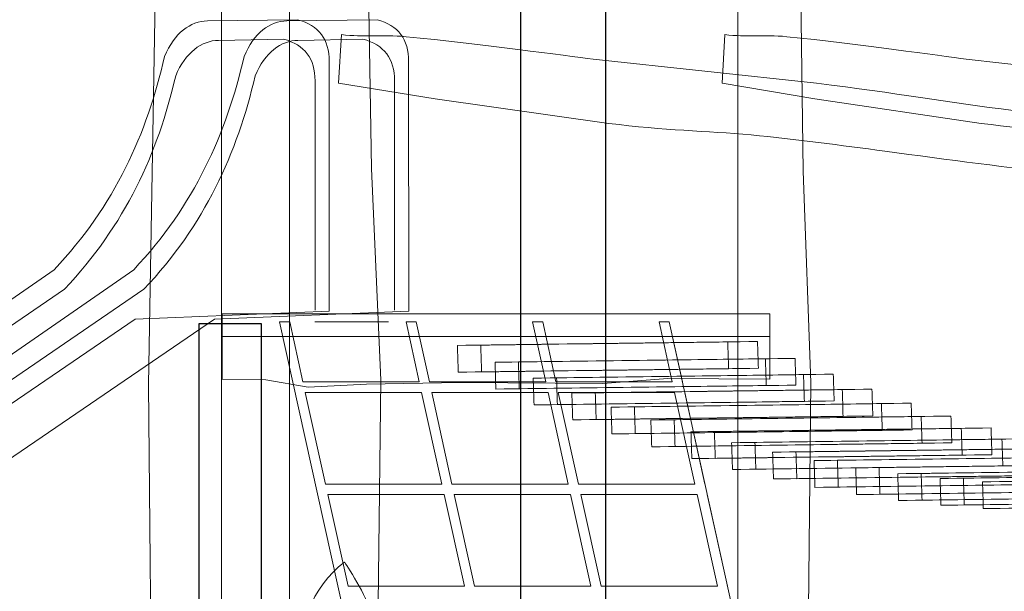
# Model space of a CAD drawing. Units: millimetres. Extents: x -136 to 133, y -24 to 24.
# Drawn here: x -99 to -80, y -6 to 5 of the extents above; entities that cross this region are included whole.
import ezdxf

# ---------------------------------------------------------------- set-up
doc = ezdxf.new("R2010")
doc.units = ezdxf.units.MM
doc.header["$MEASUREMENT"] = 0
doc.layers.add('Ebene 1', color=7, linetype='Continuous')

msp = doc.modelspace()

# ---------------------------------------------------------------- linework, layer by layer
at = {"layer": 'Ebene 1', "color": 250}
for points in [[(-89.1356, -14.5812), (-87.5202, -14.5812), (-87.5202, 19.4188), (-89.1356, 19.4188), (-89.1356, -14.5812)], [(-95.2068, -14.5813), (-94.0222, -14.5813), (-94.0222, -0.5813), (-95.2068, -0.5813), (-95.2068, -14.5813)]]:
    msp.add_lwpolyline(points, close=True, dxfattribs=at)
at = {"layer": 'Ebene 1', "color": 7, "lineweight": 18}
msp.add_lwpolyline([(-94.7697, -0.8233), (-84.4245, -0.8233), (-84.4245, -0.3907), (-94.7697, -0.3907), (-94.7697, -0.8233)], close=True, dxfattribs=at)
for points, knots in [([(-92.1298, 13.2931), (-92.1298, 13.2931), (-93.4952, 13.3956), (-93.4952, 13.3956), (-93.4952, 13.3956), (-93.4952, 13.3956), (-93.4952, 8.7504), (-93.4952, 8.7504), (-93.4952, 8.7504), (-93.4952, 8.7504), (-93.4952, -2.8764), (-93.4952, -2.8764), (-93.4952, -2.8764), (-93.4952, -2.8764), (-93.4952, -7.899), (-93.4952, -7.899), (-93.4952, -7.899), (-93.4952, -7.899), (-93.6284, -14.8175), (-93.6284, -14.8175), (-93.6284, -14.8175), (-93.6284, -14.8175), (-93.5849, -22.5087), (-93.5849, -22.5087), (-93.5849, -22.5087), (-93.5849, -22.5087), (-91.8604, -22.5087), (-91.8604, -22.5087), (-91.8604, -22.5087), (-91.8604, -22.5087), (-91.8604, -9.0266), (-91.8604, -9.0266), (-91.8604, -9.0266), (-91.8604, -9.0266), (-91.7707, -1.6463), (-91.7707, -1.6463), (-91.7707, -1.6463), (-91.7707, -1.6463), (-91.9502, 2.3511), (-91.9502, 2.3511), (-91.9502, 2.3511), (-91.9502, 2.3511), (-92.1298, 13.2931), (-92.1298, 13.2931)], [0, 0, 0, 0, 0.0833333, 0.0833333, 0.0833333, 0.0833333, 0.1666667, 0.1666667, 0.1666667, 0.1666667, 0.25, 0.25, 0.25, 0.25, 0.3333333, 0.3333333, 0.3333333, 0.3333333, 0.4166667, 0.4166667, 0.4166667, 0.4166667, 0.5, 0.5, 0.5, 0.5, 0.5833333, 0.5833333, 0.5833333, 0.5833333, 0.6666667, 0.6666667, 0.6666667, 0.6666667, 0.75, 0.75, 0.75, 0.75, 0.8333333, 0.8333333, 0.8333333, 0.8333333, 1, 1, 1, 1]), ([(-95.8736, 13.1529), (-95.8736, 13.1529), (-94.7815, 13.255), (-94.7815, 13.255), (-94.7815, 13.255), (-94.7815, 13.255), (-94.7815, 8.628), (-94.7815, 8.628), (-94.7815, 8.628), (-94.7815, 8.628), (-94.7815, -2.9532), (-94.7815, -2.9532), (-94.7815, -2.9532), (-94.7815, -2.9532), (-94.7815, -7.9562), (-94.7815, -7.9562), (-94.7815, -7.9562), (-94.7815, -7.9562), (-94.7517, -11.2126), (-94.7517, -11.2126), (-94.7517, -11.2126), (-94.7517, -11.2126), (-94.7097, -22.5087), (-94.7097, -22.5087), (-94.7097, -22.5087), (-94.7097, -22.5087), (-96.0891, -22.5087), (-96.0891, -22.5087), (-96.0891, -22.5087), (-96.0891, -22.5087), (-96.0891, -9.0792), (-96.0891, -9.0792), (-96.0891, -9.0792), (-96.0891, -9.0792), (-96.1609, -1.728), (-96.1609, -1.728), (-96.1609, -1.728), (-96.1609, -1.728), (-96.0172, 6.2797), (-96.0172, 6.2797), (-96.0172, 6.2797), (-96.0172, 6.2797), (-95.8736, 13.1529), (-95.8736, 13.1529)], [0, 0, 0, 0, 0.0833333, 0.0833333, 0.0833333, 0.0833333, 0.1666667, 0.1666667, 0.1666667, 0.1666667, 0.25, 0.25, 0.25, 0.25, 0.3333333, 0.3333333, 0.3333333, 0.3333333, 0.4166667, 0.4166667, 0.4166667, 0.4166667, 0.5, 0.5, 0.5, 0.5, 0.5833333, 0.5833333, 0.5833333, 0.5833333, 0.6666667, 0.6666667, 0.6666667, 0.6666667, 0.75, 0.75, 0.75, 0.75, 0.8333333, 0.8333333, 0.8333333, 0.8333333, 1, 1, 1, 1]), ([(-83.9396, 13.223), (-83.9396, 13.223), (-85.0317, 13.3254), (-85.0317, 13.3254), (-85.0317, 13.3254), (-85.0317, 13.3254), (-85.0317, 8.6892), (-85.0317, 8.6892), (-85.0317, 8.6892), (-85.0317, 8.6892), (-85.0317, -2.9148), (-85.0317, -2.9148), (-85.0317, -2.9148), (-85.0317, -2.9148), (-85.0317, -7.9276), (-85.0317, -7.9276), (-85.0317, -7.9276), (-85.0317, -7.9276), (-85.1383, -14.8325), (-85.1383, -14.8325), (-85.1383, -14.8325), (-85.1383, -14.8325), (-85.1036, -22.5087), (-85.1036, -22.5087), (-85.1036, -22.5087), (-85.1036, -22.5087), (-83.7242, -22.5087), (-83.7242, -22.5087), (-83.7242, -22.5087), (-83.7242, -22.5087), (-83.7242, -9.053), (-83.7242, -9.053), (-83.7242, -9.053), (-83.7242, -9.053), (-83.6524, -1.6872), (-83.6524, -1.6872), (-83.6524, -1.6872), (-83.6524, -1.6872), (-83.7961, 2.3025), (-83.7961, 2.3025), (-83.7961, 2.3025), (-83.7961, 2.3025), (-83.9396, 13.223), (-83.9396, 13.223)], [0, 0, 0, 0, 0.0833333, 0.0833333, 0.0833333, 0.0833333, 0.1666667, 0.1666667, 0.1666667, 0.1666667, 0.25, 0.25, 0.25, 0.25, 0.3333333, 0.3333333, 0.3333333, 0.3333333, 0.4166667, 0.4166667, 0.4166667, 0.4166667, 0.5, 0.5, 0.5, 0.5, 0.5833333, 0.5833333, 0.5833333, 0.5833333, 0.6666667, 0.6666667, 0.6666667, 0.6666667, 0.75, 0.75, 0.75, 0.75, 0.8333333, 0.8333333, 0.8333333, 0.8333333, 1, 1, 1, 1]), ([(-92.7451, -0.3402), (-92.7451, -0.3402), (-96.4129, -0.491), (-96.4129, -0.491), (-96.4129, -0.491), (-96.4129, -0.491), (-111.2993, -10.6556), (-111.2993, -10.6556), (-111.2993, -10.6556), (-113.5825, -11.9019), (-116.215, -12.0152), (-118.9445, -12.2088), (-118.9445, -12.2088), (-119.3552, -12.2379), (-119.7681, -12.269), (-120.1823, -12.3058), (-120.1823, -12.3058), (-120.515, -12.3353), (-120.8432, -12.6657), (-120.7981, -13.0059), (-120.7981, -13.0059), (-120.7981, -13.0059), (-119.9453, -19.4588), (-119.9453, -19.4588), (-119.9453, -19.4588), (-119.9453, -19.4588), (-120.3645, -19.4547), (-120.3645, -19.4547), (-120.3645, -19.4547), (-120.3645, -19.4547), (-121.211, -12.7047), (-121.211, -12.7047), (-121.211, -12.7047), (-121.2724, -11.8653), (-120.9026, -11.3896), (-119.65, -11.3112), (-119.65, -11.3112), (-116.1112, -11.1185), (-113.8057, -10.6533), (-112.6093, -9.7124), (-112.6093, -9.7124), (-112.6093, -9.7124), (-97.9381, 0.4407), (-97.9381, 0.4407), (-97.9381, 0.4407), (-96.7943, 1.6467), (-96.1891, 3.0129), (-95.8535, 4.4689), (-95.8535, 4.4689), (-95.6697, 4.9101), (-95.3653, 5.1333), (-95.0453, 5.1381), (-95.0453, 5.1381), (-95.0453, 5.1381), (-93.3428, 5.1606), (-93.3428, 5.1606), (-93.3428, 5.1606), (-92.9423, 5.0539), (-92.7442, 4.7913), (-92.7478, 4.3731), (-92.7478, 4.3731), (-92.7478, 4.3731), (-92.7451, -0.3402), (-92.7451, -0.3402)], [0, 0, 0, 0, 0.0588235, 0.0588235, 0.0588235, 0.0588235, 0.1176471, 0.1176471, 0.1176471, 0.1176471, 0.1764706, 0.1764706, 0.1764706, 0.1764706, 0.2352941, 0.2352941, 0.2352941, 0.2352941, 0.2941176, 0.2941176, 0.2941176, 0.2941176, 0.3529412, 0.3529412, 0.3529412, 0.3529412, 0.4117647, 0.4117647, 0.4117647, 0.4117647, 0.4705882, 0.4705882, 0.4705882, 0.4705882, 0.5294118, 0.5294118, 0.5294118, 0.5294118, 0.5882353, 0.5882353, 0.5882353, 0.5882353, 0.6470588, 0.6470588, 0.6470588, 0.6470588, 0.7058824, 0.7058824, 0.7058824, 0.7058824, 0.7647059, 0.7647059, 0.7647059, 0.7647059, 0.8235294, 0.8235294, 0.8235294, 0.8235294, 0.8823529, 0.8823529, 0.8823529, 0.8823529, 1, 1, 1, 1]), ([(-91.2443, -0.3402), (-91.2443, -0.3402), (-94.9121, -0.491), (-94.9121, -0.491), (-94.9121, -0.491), (-94.9121, -0.491), (-109.7985, -10.6556), (-109.7985, -10.6556), (-109.7985, -10.6556), (-112.0816, -11.9019), (-114.7143, -12.0152), (-117.4438, -12.2088), (-117.4438, -12.2088), (-117.8545, -12.2379), (-118.2674, -12.269), (-118.6816, -12.3058), (-118.6816, -12.3058), (-119.0141, -12.3353), (-119.3423, -12.6657), (-119.2972, -13.0059), (-119.2972, -13.0059), (-119.2972, -13.0059), (-118.4446, -19.4588), (-118.4446, -19.4588), (-118.4446, -19.4588), (-118.4446, -19.4588), (-118.8638, -19.4547), (-118.8638, -19.4547), (-118.8638, -19.4547), (-118.8638, -19.4547), (-119.7101, -12.7047), (-119.7101, -12.7047), (-119.7101, -12.7047), (-119.7717, -11.8653), (-119.4019, -11.3896), (-118.1493, -11.3112), (-118.1493, -11.3112), (-114.6105, -11.1185), (-112.3049, -10.6533), (-111.1085, -9.7124), (-111.1085, -9.7124), (-111.1085, -9.7124), (-96.4373, 0.4407), (-96.4373, 0.4407), (-96.4373, 0.4407), (-95.2936, 1.6467), (-94.6883, 3.0129), (-94.3528, 4.4689), (-94.3528, 4.4689), (-94.169, 4.9101), (-93.8645, 5.1333), (-93.5446, 5.1381), (-93.5446, 5.1381), (-93.5446, 5.1381), (-91.8421, 5.1606), (-91.8421, 5.1606), (-91.8421, 5.1606), (-91.4416, 5.0539), (-91.2434, 4.7913), (-91.247, 4.3731), (-91.247, 4.3731), (-91.247, 4.3731), (-91.2443, -0.3402), (-91.2443, -0.3402)], [0, 0, 0, 0, 0.0588235, 0.0588235, 0.0588235, 0.0588235, 0.1176471, 0.1176471, 0.1176471, 0.1176471, 0.1764706, 0.1764706, 0.1764706, 0.1764706, 0.2352941, 0.2352941, 0.2352941, 0.2352941, 0.2941176, 0.2941176, 0.2941176, 0.2941176, 0.3529412, 0.3529412, 0.3529412, 0.3529412, 0.4117647, 0.4117647, 0.4117647, 0.4117647, 0.4705882, 0.4705882, 0.4705882, 0.4705882, 0.5294118, 0.5294118, 0.5294118, 0.5294118, 0.5882353, 0.5882353, 0.5882353, 0.5882353, 0.6470588, 0.6470588, 0.6470588, 0.6470588, 0.7058824, 0.7058824, 0.7058824, 0.7058824, 0.7647059, 0.7647059, 0.7647059, 0.7647059, 0.8235294, 0.8235294, 0.8235294, 0.8235294, 0.8823529, 0.8823529, 0.8823529, 0.8823529, 1, 1, 1, 1]), ([(-92.5701, 3.9618), (-92.5701, 3.9618), (-92.5163, 4.8794), (-92.5163, 4.8794), (-92.5163, 4.8794), (-92.0835, 4.828), (-91.7675, 4.886), (-91.2941, 4.8396), (-91.2941, 4.8396), (-89.8735, 4.7001), (-88.2734, 4.4791), (-87.7591, 4.4138), (-87.7591, 4.4138), (-87.7591, 4.4138), (-83.5405, 3.9598), (-83.5405, 3.9598), (-83.5405, 3.9598), (-82.0169, 3.7772), (-81.0782, 3.5988), (-79.8274, 3.4464), (-79.8274, 3.4464), (-78.9715, 3.3421), (-77.9528, 3.2858), (-76.5662, 3.1069), (-76.5662, 3.1069), (-76.4631, 3.0936), (-75.8896, 2.9758), (-75.0697, 2.854), (-75.0697, 2.854), (-74.5778, 2.781), (-73.9771, 2.738), (-73.3916, 2.6265), (-73.3916, 2.6265), (-73.3916, 2.6265), (-73.376, 1.7458), (-73.376, 1.7458), (-73.376, 1.7458), (-73.3748, 1.675), (-74.3084, 1.8528), (-75.2925, 1.9209), (-75.2925, 1.9209), (-77.7259, 2.0895), (-79.8376, 2.3502), (-82.2519, 2.6779), (-82.2519, 2.6779), (-83.0732, 2.7895), (-83.9384, 2.9037), (-84.7785, 2.9846), (-84.7785, 2.9846), (-85.6185, 3.0654), (-86.4233, 3.065), (-87.4642, 3.2034), (-87.4642, 3.2034), (-87.4642, 3.2034), (-90.7456, 3.6693), (-90.7456, 3.6693), (-90.7456, 3.6693), (-90.7456, 3.6693), (-92.5701, 3.9618), (-92.5701, 3.9618)], [0, 0, 0, 0, 0.0625, 0.0625, 0.0625, 0.0625, 0.125, 0.125, 0.125, 0.125, 0.1875, 0.1875, 0.1875, 0.1875, 0.25, 0.25, 0.25, 0.25, 0.3125, 0.3125, 0.3125, 0.3125, 0.375, 0.375, 0.375, 0.375, 0.4375, 0.4375, 0.4375, 0.4375, 0.5, 0.5, 0.5, 0.5, 0.5625, 0.5625, 0.5625, 0.5625, 0.625, 0.625, 0.625, 0.625, 0.6875, 0.6875, 0.6875, 0.6875, 0.75, 0.75, 0.75, 0.75, 0.8125, 0.8125, 0.8125, 0.8125, 0.875, 0.875, 0.875, 0.875, 1, 1, 1, 1]), ([(-85.3245, 3.9618), (-85.3245, 3.9618), (-85.273, 4.8794), (-85.273, 4.8794), (-85.273, 4.8794), (-84.8583, 4.828), (-84.5555, 4.886), (-84.1019, 4.8396), (-84.1019, 4.8396), (-82.7408, 4.7001), (-81.2077, 4.4791), (-80.7149, 4.4138), (-80.7149, 4.4138), (-80.7149, 4.4138), (-76.673, 3.9598), (-76.673, 3.9598), (-76.673, 3.9598), (-75.2133, 3.7772), (-74.3139, 3.5988), (-73.1155, 3.4464), (-73.1155, 3.4464), (-72.2954, 3.3421), (-71.3193, 3.2858), (-69.9908, 3.1069), (-69.9908, 3.1069), (-69.892, 3.0936), (-69.3425, 2.9758), (-68.557, 2.854), (-68.557, 2.854), (-68.0857, 2.781), (-67.51, 2.738), (-66.9491, 2.6265), (-66.9491, 2.6265), (-66.9491, 2.6265), (-66.9341, 1.7458), (-66.9341, 1.7458), (-66.9341, 1.7458), (-66.9331, 1.675), (-67.8275, 1.8528), (-68.7704, 1.9209), (-68.7704, 1.9209), (-71.1019, 2.0895), (-73.1253, 2.3502), (-75.4384, 2.6779), (-75.4384, 2.6779), (-76.2253, 2.7895), (-77.0543, 2.9037), (-77.8592, 2.9846), (-77.8592, 2.9846), (-78.664, 3.0654), (-79.4351, 3.065), (-80.4325, 3.2034), (-80.4325, 3.2034), (-80.4325, 3.2034), (-83.5763, 3.6693), (-83.5763, 3.6693), (-83.5763, 3.6693), (-83.5763, 3.6693), (-85.3245, 3.9618), (-85.3245, 3.9618)], [0, 0, 0, 0, 0.0625, 0.0625, 0.0625, 0.0625, 0.125, 0.125, 0.125, 0.125, 0.1875, 0.1875, 0.1875, 0.1875, 0.25, 0.25, 0.25, 0.25, 0.3125, 0.3125, 0.3125, 0.3125, 0.375, 0.375, 0.375, 0.375, 0.4375, 0.4375, 0.4375, 0.4375, 0.5, 0.5, 0.5, 0.5, 0.5625, 0.5625, 0.5625, 0.5625, 0.625, 0.625, 0.625, 0.625, 0.6875, 0.6875, 0.6875, 0.6875, 0.75, 0.75, 0.75, 0.75, 0.8125, 0.8125, 0.8125, 0.8125, 0.875, 0.875, 0.875, 0.875, 1, 1, 1, 1]), ([(-94.7697, -0.3906), (-94.7697, -0.3906), (-84.4244, -0.3906), (-84.4244, -0.3906), (-84.4244, -0.3906), (-84.4244, -0.3906), (-84.4244, -1.6293), (-84.4244, -1.6293), (-84.4244, -1.6293), (-84.4244, -1.6293), (-86.3527, -1.6133), (-86.3527, -1.6133), (-86.3527, -1.6133), (-86.3527, -1.6133), (-87.5758, -1.7062), (-87.5758, -1.7062), (-87.5758, -1.7062), (-87.5758, -1.7062), (-90.2735, -1.6906), (-90.2735, -1.6906), (-90.2735, -1.6906), (-90.2735, -1.6906), (-92.0441, -1.7217), (-92.0441, -1.7217), (-92.0441, -1.7217), (-92.0441, -1.7217), (-93.1406, -1.7774), (-93.1406, -1.7774), (-93.1406, -1.7774), (-93.1406, -1.7774), (-93.9406, -1.6412), (-93.9406, -1.6412), (-93.9406, -1.6412), (-93.9406, -1.6412), (-94.7697, -1.6293), (-94.7697, -1.6293), (-94.7697, -1.6293), (-94.7697, -1.6293), (-94.7697, -0.3906), (-94.7697, -0.3906)], [0, 0, 0, 0, 0.0909091, 0.0909091, 0.0909091, 0.0909091, 0.1818182, 0.1818182, 0.1818182, 0.1818182, 0.2727273, 0.2727273, 0.2727273, 0.2727273, 0.3636364, 0.3636364, 0.3636364, 0.3636364, 0.4545455, 0.4545455, 0.4545455, 0.4545455, 0.5454545, 0.5454545, 0.5454545, 0.5454545, 0.6363636, 0.6363636, 0.6363636, 0.6363636, 0.7272727, 0.7272727, 0.7272727, 0.7272727, 0.8181818, 0.8181818, 0.8181818, 0.8181818, 1, 1, 1, 1]), ([(-86.3259, -0.5462), (-86.3259, -0.5462), (-83.4783, -13.4418), (-83.4783, -13.4418), (-83.4783, -13.4418), (-83.4783, -13.4418), (-81.4701, -22.5365), (-81.4701, -22.5365), (-81.4701, -22.5365), (-81.4701, -22.5365), (-81.6611, -22.5365), (-81.6611, -22.5365), (-81.6611, -22.5365), (-81.6611, -22.5365), (-83.6693, -13.4418), (-83.6693, -13.4418), (-83.6693, -13.4418), (-90.5499, -13.4418), (-80.2508, -13.4418), (-90.644, -13.4418), (-90.644, -13.4418), (-90.644, -13.4418), (-88.6357, -22.5365), (-88.6357, -22.5365), (-88.6357, -22.5365), (-88.6357, -22.5365), (-88.8272, -22.5365), (-88.8272, -22.5365), (-88.8272, -22.5365), (-88.8272, -22.5365), (-93.6829, -0.5462), (-93.6829, -0.5462), (-93.6829, -0.5462), (-93.6829, -0.5462), (-93.4915, -0.5462), (-93.4915, -0.5462), (-93.4915, -0.5462), (-93.4915, -0.5462), (-93.2414, -1.6788), (-93.2414, -1.6788), (-93.2414, -1.6788), (-93.2414, -1.6788), (-91.0443, -1.6788), (-91.0443, -1.6788), (-91.0443, -1.6788), (-91.0443, -1.6788), (-91.2944, -0.5462), (-91.2944, -0.5462), (-91.2944, -0.5462), (-91.2944, -0.5462), (-91.103, -0.5462), (-91.103, -0.5462), (-91.103, -0.5462), (-91.103, -0.5462), (-90.8529, -1.6788), (-90.8529, -1.6788), (-90.8529, -1.6788), (-90.8529, -1.6788), (-88.6557, -1.6788), (-88.6557, -1.6788), (-88.6557, -1.6788), (-88.6557, -1.6788), (-88.9058, -0.5462), (-88.9058, -0.5462), (-88.9058, -0.5462), (-88.9058, -0.5462), (-88.7144, -0.5462), (-88.7144, -0.5462), (-88.7144, -0.5462), (-88.7144, -0.5462), (-88.4643, -1.6788), (-88.4643, -1.6788), (-88.4643, -1.6788), (-88.4643, -1.6788), (-86.2672, -1.6788), (-86.2672, -1.6788), (-86.2672, -1.6788), (-86.2672, -1.6788), (-86.5173, -0.5462), (-86.5173, -0.5462), (-86.5173, -0.5462), (-86.5173, -0.5462), (-86.3259, -0.5462), (-86.3259, -0.5462)], [0, 0, 0, 0, 0.0454545, 0.0454545, 0.0454545, 0.0454545, 0.0909091, 0.0909091, 0.0909091, 0.0909091, 0.1363636, 0.1363636, 0.1363636, 0.1363636, 0.1818182, 0.1818182, 0.1818182, 0.1818182, 0.2272727, 0.2272727, 0.2272727, 0.2272727, 0.2727273, 0.2727273, 0.2727273, 0.2727273, 0.3181818, 0.3181818, 0.3181818, 0.3181818, 0.3636364, 0.3636364, 0.3636364, 0.3636364, 0.4090909, 0.4090909, 0.4090909, 0.4090909, 0.4545455, 0.4545455, 0.4545455, 0.4545455, 0.5, 0.5, 0.5, 0.5, 0.5454545, 0.5454545, 0.5454545, 0.5454545, 0.5909091, 0.5909091, 0.5909091, 0.5909091, 0.6363636, 0.6363636, 0.6363636, 0.6363636, 0.6818182, 0.6818182, 0.6818182, 0.6818182, 0.7272727, 0.7272727, 0.7272727, 0.7272727, 0.7727273, 0.7727273, 0.7727273, 0.7727273, 0.8181818, 0.8181818, 0.8181818, 0.8181818, 0.8636364, 0.8636364, 0.8636364, 0.8636364, 0.9090909, 0.9090909, 0.9090909, 0.9090909, 1, 1, 1, 1]), ([(-86.3259, -0.5462), (-86.3259, -0.5462), (-86.0758, -1.6788), (-86.0758, -1.6788), (-86.0758, -1.6788), (-86.0758, -1.6788), (-86.3259, -0.5462), (-86.3259, -0.5462)], [0, 0, 0, 0, 0.3333333, 0.3333333, 0.3333333, 0.3333333, 1, 1, 1, 1]), ([(-90.3255, -0.9899), (-88.6238, -0.9677), (-86.9219, -0.9455), (-85.2202, -0.9233), (-85.2202, -0.9233), (-85.2147, -1.0918), (-85.2092, -1.2604), (-85.2037, -1.4289), (-85.2037, -1.4289), (-86.9055, -1.4511), (-88.6072, -1.4733), (-90.3091, -1.4955), (-90.3091, -1.4955), (-90.3145, -1.3269), (-90.32, -1.1584), (-90.3255, -0.9899)], [0, 0, 0, 0, 0.2, 0.2, 0.2, 0.2, 0.4, 0.4, 0.4, 0.4, 0.6, 0.6, 0.6, 0.6, 1, 1, 1, 1]), ([(-89.8841, -0.9842), (-88.1422, -0.9614), (-86.4002, -0.9387), (-84.6581, -0.916), (-84.6581, -0.916), (-84.6527, -1.0845), (-84.6472, -1.2531), (-84.6417, -1.4216), (-84.6417, -1.4216), (-86.3837, -1.4442), (-88.1257, -1.467), (-89.8677, -1.4897), (-89.8677, -1.4897), (-89.8732, -1.3211), (-89.8786, -1.1526), (-89.8841, -0.9842)], [0, 0, 0, 0, 0.2, 0.2, 0.2, 0.2, 0.4, 0.4, 0.4, 0.4, 0.6, 0.6, 0.6, 0.6, 1, 1, 1, 1]), ([(-89.6147, -1.3076), (-87.913, -1.2854), (-86.2113, -1.2632), (-84.5095, -1.241), (-84.5095, -1.241), (-84.5039, -1.4094), (-84.4984, -1.578), (-84.493, -1.7465), (-84.493, -1.7465), (-86.1947, -1.7687), (-87.8965, -1.7909), (-89.5983, -1.813), (-89.5983, -1.813), (-89.6037, -1.6445), (-89.6092, -1.476), (-89.6147, -1.3076)], [0, 0, 0, 0, 0.2, 0.2, 0.2, 0.2, 0.4, 0.4, 0.4, 0.4, 0.6, 0.6, 0.6, 0.6, 1, 1, 1, 1]), ([(-89.1735, -1.3018), (-87.4315, -1.279), (-85.6895, -1.2563), (-83.9476, -1.2336), (-83.9476, -1.2336), (-83.9421, -1.4021), (-83.9366, -1.5707), (-83.9311, -1.7392), (-83.9311, -1.7392), (-85.6731, -1.7619), (-87.4151, -1.7846), (-89.1571, -1.8072), (-89.1571, -1.8072), (-89.1626, -1.6388), (-89.1681, -1.4703), (-89.1735, -1.3018)], [0, 0, 0, 0, 0.2, 0.2, 0.2, 0.2, 0.4, 0.4, 0.4, 0.4, 0.6, 0.6, 0.6, 0.6, 1, 1, 1, 1]), ([(-88.8935, -1.6073), (-87.1918, -1.5851), (-85.4901, -1.5629), (-83.7883, -1.5407), (-83.7883, -1.5407), (-83.7827, -1.7092), (-83.7772, -1.8778), (-83.7718, -2.0463), (-83.7718, -2.0463), (-85.4735, -2.0685), (-87.1753, -2.0907), (-88.877, -2.1128), (-88.877, -2.1128), (-88.8825, -1.9443), (-88.888, -1.7758), (-88.8935, -1.6073)], [0, 0, 0, 0, 0.2, 0.2, 0.2, 0.2, 0.4, 0.4, 0.4, 0.4, 0.6, 0.6, 0.6, 0.6, 1, 1, 1, 1]), ([(-88.4523, -1.6016), (-86.7103, -1.5788), (-84.9683, -1.5561), (-83.2264, -1.5334), (-83.2264, -1.5334), (-83.2209, -1.7019), (-83.2154, -1.8705), (-83.2099, -2.039), (-83.2099, -2.039), (-84.9518, -2.0616), (-86.6938, -2.0843), (-88.4359, -2.107), (-88.4359, -2.107), (-88.4413, -1.9385), (-88.4468, -1.77), (-88.4523, -1.6016)], [0, 0, 0, 0, 0.2, 0.2, 0.2, 0.2, 0.4, 0.4, 0.4, 0.4, 0.6, 0.6, 0.6, 0.6, 1, 1, 1, 1]), ([(-88.1629, -1.89), (-86.4611, -1.8678), (-84.7594, -1.8456), (-83.0576, -1.8236), (-83.0576, -1.8236), (-83.0521, -1.992), (-83.0465, -2.1605), (-83.0411, -2.329), (-83.0411, -2.329), (-84.7429, -2.3512), (-86.4446, -2.3734), (-88.1463, -2.3956), (-88.1463, -2.3956), (-88.1518, -2.2271), (-88.1573, -2.0585), (-88.1629, -1.89)], [0, 0, 0, 0, 0.2, 0.2, 0.2, 0.2, 0.4, 0.4, 0.4, 0.4, 0.6, 0.6, 0.6, 0.6, 1, 1, 1, 1]), ([(-87.7216, -1.8843), (-85.9796, -1.8616), (-84.2377, -1.8389), (-82.4957, -1.8162), (-82.4957, -1.8162), (-82.4902, -1.9847), (-82.4847, -2.1532), (-82.4792, -2.3217), (-82.4792, -2.3217), (-84.2212, -2.3444), (-85.9633, -2.3672), (-87.7052, -2.3898), (-87.7052, -2.3898), (-87.7107, -2.2214), (-87.7161, -2.0528), (-87.7216, -1.8843)], [0, 0, 0, 0, 0.2, 0.2, 0.2, 0.2, 0.4, 0.4, 0.4, 0.4, 0.6, 0.6, 0.6, 0.6, 1, 1, 1, 1]), ([(-90.6187, -3.6065), (-90.6187, -3.6065), (-91.0009, -1.876), (-91.0009, -1.876), (-91.0009, -1.876), (-91.0009, -1.876), (-93.1978, -1.876), (-93.1978, -1.876), (-93.1978, -1.876), (-93.1978, -1.876), (-92.8157, -3.6065), (-92.8157, -3.6065), (-92.8157, -3.6065), (-92.8157, -3.6065), (-90.6187, -3.6065), (-90.6187, -3.6065)], [0, 0, 0, 0, 0.2, 0.2, 0.2, 0.2, 0.4, 0.4, 0.4, 0.4, 0.6, 0.6, 0.6, 0.6, 1, 1, 1, 1]), ([(-88.2301, -3.6065), (-88.2301, -3.6065), (-88.6121, -1.876), (-88.6121, -1.876), (-88.6121, -1.876), (-88.6121, -1.876), (-90.8093, -1.876), (-90.8093, -1.876), (-90.8093, -1.876), (-90.8093, -1.876), (-90.4273, -3.6065), (-90.4273, -3.6065), (-90.4273, -3.6065), (-90.4273, -3.6065), (-88.2301, -3.6065), (-88.2301, -3.6065)], [0, 0, 0, 0, 0.2, 0.2, 0.2, 0.2, 0.4, 0.4, 0.4, 0.4, 0.6, 0.6, 0.6, 0.6, 1, 1, 1, 1]), ([(-85.8416, -3.6065), (-85.8416, -3.6065), (-86.2237, -1.876), (-86.2237, -1.876), (-86.2237, -1.876), (-86.2237, -1.876), (-88.4207, -1.876), (-88.4207, -1.876), (-88.4207, -1.876), (-88.4207, -1.876), (-88.0385, -3.6065), (-88.0385, -3.6065), (-88.0385, -3.6065), (-88.0385, -3.6065), (-85.8416, -3.6065), (-85.8416, -3.6065)], [0, 0, 0, 0, 0.2, 0.2, 0.2, 0.2, 0.4, 0.4, 0.4, 0.4, 0.6, 0.6, 0.6, 0.6, 1, 1, 1, 1]), ([(-86.0323, -1.876), (-86.0323, -1.876), (-85.6501, -3.6065), (-85.6501, -3.6065), (-85.6501, -3.6065), (-85.6501, -3.6065), (-86.0323, -1.876), (-86.0323, -1.876)], [0, 0, 0, 0, 0.3333333, 0.3333333, 0.3333333, 0.3333333, 1, 1, 1, 1]), ([(-87.4228, -2.1549), (-85.721, -2.1327), (-84.0193, -2.1105), (-82.3174, -2.0883), (-82.3174, -2.0883), (-82.3119, -2.2568), (-82.3064, -2.4252), (-82.301, -2.5938), (-82.301, -2.5938), (-84.0028, -2.616), (-85.7045, -2.6381), (-87.4063, -2.6603), (-87.4063, -2.6603), (-87.4118, -2.4918), (-87.4173, -2.3234), (-87.4228, -2.1549)], [0, 0, 0, 0, 0.2, 0.2, 0.2, 0.2, 0.4, 0.4, 0.4, 0.4, 0.6, 0.6, 0.6, 0.6, 1, 1, 1, 1]), ([(-86.9816, -2.1491), (-85.2395, -2.1263), (-83.4976, -2.1036), (-81.7556, -2.081), (-81.7556, -2.081), (-81.7502, -2.2494), (-81.7447, -2.4179), (-81.7391, -2.5865), (-81.7391, -2.5865), (-83.4811, -2.6092), (-85.2231, -2.6319), (-86.965, -2.6546), (-86.965, -2.6546), (-86.9705, -2.4861), (-86.9761, -2.3176), (-86.9816, -2.1491)], [0, 0, 0, 0, 0.2, 0.2, 0.2, 0.2, 0.4, 0.4, 0.4, 0.4, 0.6, 0.6, 0.6, 0.6, 1, 1, 1, 1]), ([(-86.6725, -2.398), (-84.9707, -2.3759), (-83.2689, -2.3537), (-81.5671, -2.3315), (-81.5671, -2.3315), (-81.5617, -2.5), (-81.5561, -2.6685), (-81.5507, -2.8371), (-81.5507, -2.8371), (-83.2525, -2.8592), (-84.9542, -2.8814), (-86.6559, -2.9036), (-86.6559, -2.9036), (-86.6614, -2.7351), (-86.6669, -2.5666), (-86.6725, -2.398)], [0, 0, 0, 0, 0.2, 0.2, 0.2, 0.2, 0.4, 0.4, 0.4, 0.4, 0.6, 0.6, 0.6, 0.6, 1, 1, 1, 1]), ([(-86.2312, -2.3922), (-84.4892, -2.3696), (-82.7473, -2.3469), (-81.0053, -2.3242), (-81.0053, -2.3242), (-80.9998, -2.4927), (-80.9943, -2.6612), (-80.9888, -2.8298), (-80.9888, -2.8298), (-82.7307, -2.8524), (-84.4727, -2.8751), (-86.2147, -2.8978), (-86.2147, -2.8978), (-86.2202, -2.7293), (-86.2257, -2.5608), (-86.2312, -2.3922)], [0, 0, 0, 0, 0.2, 0.2, 0.2, 0.2, 0.4, 0.4, 0.4, 0.4, 0.6, 0.6, 0.6, 0.6, 1, 1, 1, 1]), ([(-85.9138, -2.6223), (-84.212, -2.6001), (-82.5103, -2.5779), (-80.8084, -2.5557), (-80.8084, -2.5557), (-80.8029, -2.7243), (-80.7974, -2.8928), (-80.792, -3.0612), (-80.792, -3.0612), (-82.4938, -3.0834), (-84.1955, -3.1056), (-85.8973, -3.1278), (-85.8973, -3.1278), (-85.9028, -2.9592), (-85.9083, -2.7908), (-85.9138, -2.6223)], [0, 0, 0, 0, 0.2, 0.2, 0.2, 0.2, 0.4, 0.4, 0.4, 0.4, 0.6, 0.6, 0.6, 0.6, 1, 1, 1, 1]), ([(-85.4726, -2.6165), (-83.7305, -2.5938), (-81.9886, -2.571), (-80.2466, -2.5484), (-80.2466, -2.5484), (-80.2412, -2.717), (-80.2357, -2.8854), (-80.2301, -3.0539), (-80.2301, -3.0539), (-81.9721, -3.0766), (-83.7141, -3.0993), (-85.456, -3.1221), (-85.456, -3.1221), (-85.4615, -2.9535), (-85.4671, -2.785), (-85.4726, -2.6165)], [0, 0, 0, 0, 0.2, 0.2, 0.2, 0.2, 0.4, 0.4, 0.4, 0.4, 0.6, 0.6, 0.6, 0.6, 1, 1, 1, 1]), ([(-85.1471, -2.8262), (-83.4454, -2.804), (-81.7436, -2.7818), (-80.0417, -2.7596), (-80.0417, -2.7596), (-80.0363, -2.9282), (-80.0308, -3.0966), (-80.0254, -3.2651), (-80.0254, -3.2651), (-81.7271, -3.2873), (-83.4289, -3.3095), (-85.1306, -3.3317), (-85.1306, -3.3317), (-85.1361, -3.1631), (-85.1416, -2.9946), (-85.1471, -2.8262)], [0, 0, 0, 0, 0.2, 0.2, 0.2, 0.2, 0.4, 0.4, 0.4, 0.4, 0.6, 0.6, 0.6, 0.6, 1, 1, 1, 1]), ([(-84.7059, -2.8204), (-82.9639, -2.7977), (-81.2219, -2.7749), (-79.48, -2.7522), (-79.48, -2.7522), (-79.4745, -2.9208), (-79.469, -3.0893), (-79.4635, -3.2578), (-79.4635, -3.2578), (-81.2054, -3.2805), (-82.9474, -3.3032), (-84.6895, -3.326), (-84.6895, -3.326), (-84.6949, -3.1574), (-84.7004, -2.9889), (-84.7059, -2.8204)], [0, 0, 0, 0, 0.2, 0.2, 0.2, 0.2, 0.4, 0.4, 0.4, 0.4, 0.6, 0.6, 0.6, 0.6, 1, 1, 1, 1]), ([(-84.3719, -3.0062), (-82.6702, -2.984), (-80.9685, -2.9618), (-79.2667, -2.9396), (-79.2667, -2.9396), (-79.2611, -3.108), (-79.2556, -3.2766), (-79.2502, -3.4451), (-79.2502, -3.4451), (-80.9519, -3.4673), (-82.6537, -3.4895), (-84.3554, -3.5116), (-84.3554, -3.5116), (-84.3609, -3.3431), (-84.3664, -3.1746), (-84.3719, -3.0062)], [0, 0, 0, 0, 0.2, 0.2, 0.2, 0.2, 0.4, 0.4, 0.4, 0.4, 0.6, 0.6, 0.6, 0.6, 1, 1, 1, 1]), ([(-83.9307, -3.0004), (-82.1887, -2.9777), (-80.4467, -2.9549), (-78.7048, -2.9322), (-78.7048, -2.9322), (-78.6993, -3.1007), (-78.6938, -3.2693), (-78.6883, -3.4378), (-78.6883, -3.4378), (-80.4302, -3.4605), (-82.1722, -3.4832), (-83.9143, -3.5058), (-83.9143, -3.5058), (-83.9197, -3.3374), (-83.9252, -3.1689), (-83.9307, -3.0004)], [0, 0, 0, 0, 0.2, 0.2, 0.2, 0.2, 0.4, 0.4, 0.4, 0.4, 0.6, 0.6, 0.6, 0.6, 1, 1, 1, 1]), ([(-83.5903, -3.1652), (-81.8885, -3.143), (-80.1868, -3.1209), (-78.485, -3.0987), (-78.485, -3.0987), (-78.4795, -3.2672), (-78.4739, -3.4356), (-78.4685, -3.6041), (-78.4685, -3.6041), (-80.1703, -3.6263), (-81.872, -3.6485), (-83.5737, -3.6707), (-83.5737, -3.6707), (-83.5792, -3.5022), (-83.5847, -3.3336), (-83.5903, -3.1652)], [0, 0, 0, 0, 0.2, 0.2, 0.2, 0.2, 0.4, 0.4, 0.4, 0.4, 0.6, 0.6, 0.6, 0.6, 1, 1, 1, 1]), ([(-83.149, -3.1594), (-81.407, -3.1367), (-79.6651, -3.114), (-77.9231, -3.0914), (-77.9231, -3.0914), (-77.9176, -3.2598), (-77.9121, -3.4283), (-77.9066, -3.5968), (-77.9066, -3.5968), (-79.6485, -3.6196), (-81.3905, -3.6423), (-83.1326, -3.665), (-83.1326, -3.665), (-83.138, -3.4965), (-83.1435, -3.328), (-83.149, -3.1594)], [0, 0, 0, 0, 0.2, 0.2, 0.2, 0.2, 0.4, 0.4, 0.4, 0.4, 0.6, 0.6, 0.6, 0.6, 1, 1, 1, 1]), ([(-82.8023, -3.3015), (-81.1006, -3.2793), (-79.3989, -3.2571), (-77.6971, -3.235), (-77.6971, -3.235), (-77.6915, -3.4035), (-77.686, -3.572), (-77.6806, -3.7404), (-77.6806, -3.7404), (-79.3823, -3.7626), (-81.0842, -3.7848), (-82.7859, -3.807), (-82.7859, -3.807), (-82.7914, -3.6386), (-82.7969, -3.47), (-82.8023, -3.3015)], [0, 0, 0, 0, 0.2, 0.2, 0.2, 0.2, 0.4, 0.4, 0.4, 0.4, 0.6, 0.6, 0.6, 0.6, 1, 1, 1, 1]), ([(-82.3612, -3.2957), (-80.6192, -3.273), (-78.8771, -3.2504), (-77.1352, -3.2277), (-77.1352, -3.2277), (-77.1297, -3.3962), (-77.1243, -3.5646), (-77.1188, -3.7331), (-77.1188, -3.7331), (-78.8607, -3.7558), (-80.6027, -3.7786), (-82.3447, -3.8013), (-82.3447, -3.8013), (-82.3502, -3.6328), (-82.3557, -3.4642), (-82.3612, -3.2957)], [0, 0, 0, 0, 0.2, 0.2, 0.2, 0.2, 0.4, 0.4, 0.4, 0.4, 0.6, 0.6, 0.6, 0.6, 1, 1, 1, 1]), ([(-82.0088, -3.413), (-80.3071, -3.3908), (-78.6053, -3.3686), (-76.9035, -3.3464), (-76.9035, -3.3464), (-76.898, -3.5148), (-76.8925, -3.6834), (-76.8871, -3.8519), (-76.8871, -3.8519), (-78.5888, -3.8741), (-80.2906, -3.8963), (-81.9923, -3.9184), (-81.9923, -3.9184), (-81.9979, -3.7499), (-82.0033, -3.5814), (-82.0088, -3.413)], [0, 0, 0, 0, 0.2, 0.2, 0.2, 0.2, 0.4, 0.4, 0.4, 0.4, 0.6, 0.6, 0.6, 0.6, 1, 1, 1, 1]), ([(-81.5677, -3.4072), (-79.8256, -3.3845), (-78.0836, -3.3617), (-76.3417, -3.339), (-76.3417, -3.339), (-76.3361, -3.5075), (-76.3306, -3.6761), (-76.3252, -3.8446), (-76.3252, -3.8446), (-78.0671, -3.8673), (-79.8092, -3.89), (-81.5511, -3.9126), (-81.5511, -3.9126), (-81.5566, -3.7442), (-81.5621, -3.5757), (-81.5677, -3.4072)], [0, 0, 0, 0, 0.2, 0.2, 0.2, 0.2, 0.4, 0.4, 0.4, 0.4, 0.6, 0.6, 0.6, 0.6, 1, 1, 1, 1]), ([(-81.211, -3.5022), (-79.5093, -3.4802), (-77.8076, -3.458), (-76.1057, -3.4358), (-76.1057, -3.4358), (-76.1002, -3.6042), (-76.0947, -3.7727), (-76.0893, -3.9413), (-76.0893, -3.9413), (-77.791, -3.9634), (-79.4927, -3.9856), (-81.1945, -4.0078), (-81.1945, -4.0078), (-81.2, -3.8393), (-81.2055, -3.6708), (-81.211, -3.5022)], [0, 0, 0, 0, 0.2, 0.2, 0.2, 0.2, 0.4, 0.4, 0.4, 0.4, 0.6, 0.6, 0.6, 0.6, 1, 1, 1, 1]), ([(-80.7698, -3.4965), (-79.0277, -3.4738), (-77.2858, -3.4511), (-75.5439, -3.4284), (-75.5439, -3.4284), (-75.5384, -3.5969), (-75.5329, -3.7654), (-75.5273, -3.934), (-75.5273, -3.934), (-77.2693, -3.9567), (-79.0113, -3.9794), (-80.7533, -4.002), (-80.7533, -4.002), (-80.7589, -3.8336), (-80.7643, -3.6651), (-80.7698, -3.4965)], [0, 0, 0, 0, 0.2, 0.2, 0.2, 0.2, 0.4, 0.4, 0.4, 0.4, 0.6, 0.6, 0.6, 0.6, 1, 1, 1, 1]), ([(-80.4095, -3.5664), (-78.7077, -3.5442), (-77.006, -3.522), (-75.3041, -3.4998), (-75.3041, -3.4998), (-75.2986, -3.6683), (-75.2931, -3.8369), (-75.2877, -4.0054), (-75.2877, -4.0054), (-76.9895, -4.0276), (-78.6913, -4.0497), (-80.393, -4.0719), (-80.393, -4.0719), (-80.3985, -3.9034), (-80.404, -3.7349), (-80.4095, -3.5664)], [0, 0, 0, 0, 0.2, 0.2, 0.2, 0.2, 0.4, 0.4, 0.4, 0.4, 0.6, 0.6, 0.6, 0.6, 1, 1, 1, 1]), ([(-90.193, -5.5342), (-90.193, -5.5342), (-90.5752, -3.8034), (-90.5752, -3.8034), (-90.5752, -3.8034), (-90.5752, -3.8034), (-92.7722, -3.8034), (-92.7722, -3.8034), (-92.7722, -3.8034), (-92.7722, -3.8034), (-92.3901, -5.5342), (-92.3901, -5.5342), (-92.3901, -5.5342), (-92.3901, -5.5342), (-90.193, -5.5342), (-90.193, -5.5342)], [0, 0, 0, 0, 0.2, 0.2, 0.2, 0.2, 0.4, 0.4, 0.4, 0.4, 0.6, 0.6, 0.6, 0.6, 1, 1, 1, 1]), ([(-87.8044, -5.5342), (-87.8044, -5.5342), (-88.1866, -3.8034), (-88.1866, -3.8034), (-88.1866, -3.8034), (-88.1866, -3.8034), (-90.3837, -3.8034), (-90.3837, -3.8034), (-90.3837, -3.8034), (-90.3837, -3.8034), (-90.0016, -5.5342), (-90.0016, -5.5342), (-90.0016, -5.5342), (-90.0016, -5.5342), (-87.8044, -5.5342), (-87.8044, -5.5342)], [0, 0, 0, 0, 0.2, 0.2, 0.2, 0.2, 0.4, 0.4, 0.4, 0.4, 0.6, 0.6, 0.6, 0.6, 1, 1, 1, 1]), ([(-85.4159, -5.5342), (-85.4159, -5.5342), (-85.7981, -3.8034), (-85.7981, -3.8034), (-85.7981, -3.8034), (-85.7981, -3.8034), (-87.9951, -3.8034), (-87.9951, -3.8034), (-87.9951, -3.8034), (-87.9951, -3.8034), (-87.6129, -5.5342), (-87.6129, -5.5342), (-87.6129, -5.5342), (-87.6129, -5.5342), (-85.4159, -5.5342), (-85.4159, -5.5342)], [0, 0, 0, 0, 0.2, 0.2, 0.2, 0.2, 0.4, 0.4, 0.4, 0.4, 0.6, 0.6, 0.6, 0.6, 1, 1, 1, 1]), ([(-85.6066, -3.8034), (-85.6066, -3.8034), (-85.2244, -5.5342), (-85.2244, -5.5342), (-85.2244, -5.5342), (-85.2244, -5.5342), (-85.6066, -3.8034), (-85.6066, -3.8034)], [0, 0, 0, 0, 0.3333333, 0.3333333, 0.3333333, 0.3333333, 1, 1, 1, 1])]:
    msp.add_open_spline(points, degree=3, knots=knots, dxfattribs=at)
at = {"layer": 'Ebene 1', "color": 250, "lineweight": 18}
for points in [[(-120.0093, -19.3749), (-120.0093, -19.3749), (-120.8251, -12.87), (-120.8251, -12.87), (-120.8251, -12.87), (-120.8865, -12.0305), (-120.8077, -11.7346), (-119.555, -11.6562), (-119.555, -11.6562), (-116.0162, -11.4635), (-113.7357, -10.9983), (-112.5393, -10.0574), (-112.5393, -10.0574), (-112.5393, -10.0574), (-97.7441, 0.0734), (-97.7441, 0.0734), (-97.7441, 0.0734), (-96.6004, 1.2795), (-95.9801, 2.6457), (-95.6446, 4.1016), (-95.6446, 4.1016), (-95.4607, 4.5429), (-95.1563, 4.766), (-94.8364, 4.7709), (-94.8364, 4.7709), (-94.8364, 4.7709), (-93.6088, 4.7932), (-93.6088, 4.7932), (-93.6088, 4.7932), (-93.2084, 4.6866), (-93.0101, 4.424), (-93.0137, 4.0059), (-93.0137, 4.0059), (-93.0137, 4.0059), (-93.0113, -0.326), (-93.0113, -0.326)], [(-118.5086, -19.3749), (-118.5086, -19.3749), (-119.3242, -12.87), (-119.3242, -12.87), (-119.3242, -12.87), (-119.3858, -12.0305), (-119.3068, -11.7346), (-118.0543, -11.6562), (-118.0543, -11.6562), (-114.5155, -11.4635), (-112.235, -10.9983), (-111.0386, -10.0574), (-111.0386, -10.0574), (-111.0386, -10.0574), (-96.2433, 0.0734), (-96.2433, 0.0734), (-96.2433, 0.0734), (-95.0996, 1.2795), (-94.4793, 2.6457), (-94.1438, 4.1016), (-94.1438, 4.1016), (-93.9599, 4.5429), (-93.6555, 4.766), (-93.3356, 4.7709), (-93.3356, 4.7709), (-93.3356, 4.7709), (-92.108, 4.7932), (-92.108, 4.7932), (-92.108, 4.7932), (-91.7077, 4.6866), (-91.5094, 4.424), (-91.513, 4.0059), (-91.513, 4.0059), (-91.513, 4.0059), (-91.5106, -0.326), (-91.5106, -0.326)]]:
    msp.add_open_spline(points, degree=3, knots=[0, 0, 0, 0, 0.1, 0.1, 0.1, 0.1, 0.2, 0.2, 0.2, 0.2, 0.3, 0.3, 0.3, 0.3, 0.4, 0.4, 0.4, 0.4, 0.5, 0.5, 0.5, 0.5, 0.6, 0.6, 0.6, 0.6, 0.7, 0.7, 0.7, 0.7, 0.8, 0.8, 0.8, 0.8, 1, 1, 1, 1], dxfattribs=at)
msp.add_open_spline([(-93.0175, -0.5465), (-93.0175, -0.5465), (-91.6269, -0.5465), (-91.6269, -0.5465)], degree=3, dxfattribs=at)
at = {"layer": 'Ebene 1', "color": 250, "lineweight": 9}
msp.add_open_spline([(-93.3002, -12.9702), (-93.3002, -12.2308), (-92.764, -11.325), (-92.764, -11.325), (-92.764, -11.325), (-92.764, -11.325), (-92.681, -11.5133), (-92.681, -11.5133), (-92.681, -11.5133), (-92.681, -11.5133), (-92.801, -11.5098), (-92.8195, -12.0645), (-92.8195, -12.0645), (-92.8381, -12.619), (-92.1725, -13.1735), (-92.0986, -12.9147), (-92.0986, -12.9147), (-92.0247, -12.656), (-91.957, -12.2808), (-92.0125, -11.9481), (-92.0125, -11.9481), (-92.0679, -11.6153), (-92.4962, -11.4087), (-92.4962, -11.4087), (-92.4962, -11.4087), (-92.552, -11.2481), (-92.6089, -11.2115), (-92.6447, -11.0229), (-92.6447, -11.0229), (-92.4863, -10.5378), (-91.9, -8.4608), (-92.4034, -6.7161), (-92.4034, -6.7161), (-92.0708, -6.6606), (-92.0152, -6.254), (-91.9969, -6.0136), (-91.9969, -6.0136), (-91.9784, -5.7734), (-92.4592, -5.0808), (-92.4592, -5.0808), (-92.4592, -5.0808), (-93.0434, -5.5404), (-93.5504, -6.4458), (-92.6807, -6.7715), (-92.6807, -6.7715), (-92.6807, -6.7715), (-92.5144, -6.9563), (-92.4219, -7.6218), (-92.4219, -7.6218), (-92.3295, -8.2872), (-92.4959, -8.7124), (-92.4959, -8.7124), (-92.4959, -8.7124), (-92.8173, -8.4495), (-92.5156, -8.6217), (-92.5977, -8.047), (-92.5977, -8.047), (-92.6901, -7.4001), (-93.2569, -7.0371), (-93.2569, -7.0371), (-93.2569, -7.0371), (-93.2569, -7.0371), (-93.4628, -7.482), (-93.4261, -8.0242), (-93.4261, -8.0242), (-93.3915, -8.537), (-93.2098, -9.0623), (-92.7916, -8.8233), (-92.7916, -8.8233), (-92.7916, -8.8233), (-92.5514, -9.1191), (-92.5514, -9.1191), (-92.5514, -9.1191), (-92.4811, -9.2056), (-92.5912, -10.0734), (-92.7925, -10.7097), (-92.7925, -10.7097), (-92.9835, -11.3139), (-93.1687, -11.6627), (-93.448, -12.2123)], degree=3, knots=[0, 0, 0, 0, 0.047619, 0.047619, 0.047619, 0.047619, 0.0952381, 0.0952381, 0.0952381, 0.0952381, 0.1428571, 0.1428571, 0.1428571, 0.1428571, 0.1904762, 0.1904762, 0.1904762, 0.1904762, 0.2380952, 0.2380952, 0.2380952, 0.2380952, 0.2857143, 0.2857143, 0.2857143, 0.2857143, 0.3333333, 0.3333333, 0.3333333, 0.3333333, 0.3809524, 0.3809524, 0.3809524, 0.3809524, 0.4285714, 0.4285714, 0.4285714, 0.4285714, 0.4761905, 0.4761905, 0.4761905, 0.4761905, 0.5238095, 0.5238095, 0.5238095, 0.5238095, 0.5714286, 0.5714286, 0.5714286, 0.5714286, 0.6190476, 0.6190476, 0.6190476, 0.6190476, 0.6666667, 0.6666667, 0.6666667, 0.6666667, 0.7142857, 0.7142857, 0.7142857, 0.7142857, 0.7619048, 0.7619048, 0.7619048, 0.7619048, 0.8095238, 0.8095238, 0.8095238, 0.8095238, 0.8571429, 0.8571429, 0.8571429, 0.8571429, 0.9047619, 0.9047619, 0.9047619, 0.9047619, 1, 1, 1, 1], dxfattribs=at)

doc.saveas('drawing.dxf')
